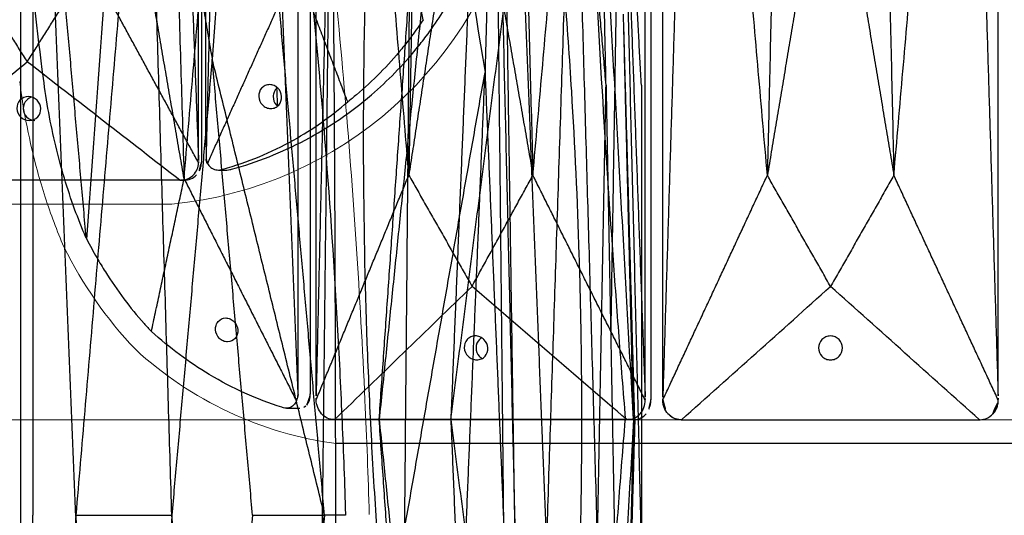
# Model space of a CAD drawing. Units: millimetres. Extents: x -605616008 to 17, y -1703671404 to 113.
# Drawn here: x -605611763 to -605611680, y -1703669508 to -1703669467 of the extents above; entities that cross this region are included whole.
import ezdxf

# ---------------------------------------------------------------- set-up
doc = ezdxf.new("R2010")
doc.units = ezdxf.units.MM
doc.layers.get('0').update_dxf_attribs({"lineweight": 9, "true_color": 0x1c1c1c})
doc.layers.get('Defpoints').update_dxf_attribs({"color": 3, "lineweight": 0})
doc.layers.add('Make2D$可见线$曲线', color=7, linetype='Continuous', true_color=0x000000)
doc.styles.add('2F обычный', font='Montserrat-Light.ttf', dxfattribs={"width": 0.8})
doc.dimstyles.new('stroitelniy3', dxfattribs={"dimtxt": 80, "dimasz": 30, "dimexe": 5, "dimexo": 10, "dimgap": 20, "dimtad": 1, "dimtoh": 1, "dimdec": 0, "dimrnd": 5, "dimtxsty": '2F обычный', "dimblk": 'ARCHTICK', "dimcen": 0.09, "dimdle": 2, "dimadec": 0, "dimazin": 2, "dimtfac": 1, "dimtdec": 0, "dimtmove": 1, "dimatfit": 3, "dimfxl": 10, "dimtfill": 1, "dimtolj": 1, "dimtzin": 0, "dimarcsym": 1})

# ---------------------------------------------------------------- blocks, each defined once
blk = doc.blocks.new('A$C948b7c7c')
at = {"color": 0}
blk.add_line((58.379, 0), (32.463, 0), dxfattribs=at)
blk.add_arc((35.679, 32.484), 32.643, 192.01025, 264.34597, dxfattribs=at)
at = {"layer": 'Make2D$可见线$曲线', "color": 0, "lineweight": -3}
for points, degree in [([(29.984, 160.486), (29.984, 108.157), (29.984, 55.829), (29.984, 3.5)], 3), ([(30.223, 3.662), (30.223, 81.993), (30.223, 160.324)], 2), ([(27.689, 81.993), (28.644, 42.882), (29.599, 3.77)], 2), ([(33.201, 81.993), (31.712, 42.828), (30.223, 3.662)], 2), ([(11.478, 15.398), (13.43, 26.303), (15.381, 37.208), (17.333, 48.113)], 3), ([(17.767, 8.549), (19.923, 14.223), (22.079, 19.896)], 2), ([(22.079, 19.896), (25.783, 11.648), (29.487, 3.4)], 2), ([(30.223, 3.464), (34.77, 11.811), (39.317, 20.159)], 2), ([(44.524, 11.898), (41.921, 16.028), (39.317, 20.159)], 2), ([(49.83, 20.159), (47.177, 16.028), (44.524, 11.898)], 2), ([(31.785, 2), (36.031, 5.299), (40.278, 8.598), (44.524, 11.898)], 3), ([(56.536, 2), (52.532, 5.299), (48.528, 8.598), (44.524, 11.898)], 3), ([(30.223, 3.5), (30.223, 3.554), (30.223, 3.608), (30.223, 3.662)], 3), ([(30.223, 3.464), (30.223, 3.476), (30.223, 3.488), (30.223, 3.5)], 3), ([(28.565, 2.855), (28.214, 2.855), (27.863, 2.855)], 2), ([(31.459, 2), (31.038, 2), (30.661, 2.177), (30.396, 2.443)], 3), ([(31.459, 2), (31.581, 2), (31.703, 2)], 2), ([(31.785, 2), (31.762, 2), (31.739, 2), (31.716, 2)], 3), ([(31.785, 2), (40.035, 2), (48.285, 2), (56.536, 2)], 3)]:
    blk.add_open_spline(points, degree=degree, dxfattribs=at)
for points, knots in [([(29.607, 4.927), (29.607, 17.939), (29.607, 30.951), (29.607, 50.469), (29.607, 56.975), (29.607, 69.987), (29.607, 76.493), (29.607, 82.999)], [0.14244, 0.14244, 0.14244, 0.14244, 36.741808, 36.741808, 55.041492, 55.041492, 73.341176, 73.341176, 73.341176, 73.341176]), ([(27.863, 2.855), (27.775, 2.855), (27.687, 2.866), (27.601, 2.889), (27.555, 2.901), (27.509, 2.913), (27.463, 2.926), (25.342, 3.499), (23.283, 4.313), (21.325, 5.353), (19.351, 6.402), (17.491, 7.674), (15.781, 9.146), (14.431, 10.31), (13.18, 11.593), (12.044, 12.982), (11.761, 13.327), (11.486, 13.679), (11.219, 14.036), (10.363, 15.179), (9.582, 16.389), (8.889, 17.644), (7.516, 20.128), (6.485, 22.792), (5.829, 25.558)], [0.562459, 0.562459, 0.562459, 0.562459, 0.826686, 0.826686, 0.826686, 0.964832, 0.964832, 0.964832, 7.354672, 7.354672, 7.354672, 13.795464, 13.795464, 13.795464, 18.881958, 18.881958, 18.881958, 20.144827, 20.144827, 20.144827, 24.194835, 24.194835, 24.194835, 32.210108, 32.210108, 32.210108, 32.210108]), ([(11.478, 15.398), (11.783, 14.935), (12.102, 14.481), (12.433, 14.036), (12.7, 13.679), (12.974, 13.327), (13.257, 12.982), (13.826, 12.288), (14.427, 11.619), (15.689, 10.339), (16.35, 9.727), (17.037, 9.146), (17.277, 8.944), (17.521, 8.745), (17.767, 8.549)], [0.298362, 0.298362, 0.298362, 0.298362, 1.860977, 1.860977, 1.860977, 3.116105, 3.116105, 3.116105, 5.643625, 5.643625, 8.171176, 8.171176, 8.171176, 9.053522, 9.053522, 9.053522, 9.053522]), ([(24.29, 9.993), (24.417, 9.993), (24.541, 9.966), (24.768, 9.864), (24.869, 9.79), (25.12, 9.509), (25.205, 9.256), (25.192, 8.993), (25.179, 8.731), (25.068, 8.478), (24.788, 8.196), (24.679, 8.121), (24.441, 8.019), (24.315, 7.993), (24.189, 7.993), (24.062, 7.993), (23.938, 8.019), (23.711, 8.122), (23.61, 8.196), (23.359, 8.477), (23.273, 8.73), (23.287, 8.993)], [1.607022, 1.607022, 1.607022, 1.607022, 2.009863, 2.009863, 2.41253, 2.41253, 3.223056, 3.223056, 3.223056, 4.029696, 4.029696, 4.429857, 4.429857, 4.830078, 4.830078, 4.830078, 5.232886, 5.232886, 5.635513, 5.635513, 6.446113, 6.446113, 6.446113, 6.446113]), ([(23.287, 8.993), (23.3, 9.254), (23.41, 9.508), (23.691, 9.79), (23.8, 9.865), (24.038, 9.967), (24.164, 9.993), (24.29, 9.993)], [0, 0, 0, 0, 0.80664, 0.80664, 1.206801, 1.206801, 1.607022, 1.607022, 1.607022, 1.607022]), ([(23.624, 8.196), (23.659, 8.223), (23.692, 8.254), (23.899, 8.474), (23.995, 8.728), (23.988, 8.993), (23.985, 9.124), (23.957, 9.254), (23.855, 9.496), (23.782, 9.606), (23.676, 9.714), (23.661, 9.728), (23.646, 9.742)], [2.266003, 2.266003, 2.266003, 2.266003, 2.407117, 2.407117, 3.214171, 3.214171, 3.214171, 3.612001, 3.612001, 4.009855, 4.009855, 4.072379, 4.072379, 4.072379, 4.072379]), ([(28.565, 2.855), (28.478, 2.855), (28.391, 2.866), (28.308, 2.889), (28.264, 2.901), (28.219, 2.913), (28.175, 2.926), (26.118, 3.501), (24.147, 4.316), (22.297, 5.353), (20.679, 6.26), (19.163, 7.331), (17.767, 8.549)], [1.07197, 1.07197, 1.07197, 1.07197, 1.329687, 1.329687, 1.329687, 1.466648, 1.466648, 1.466648, 7.822098, 7.822098, 7.822098, 13.377536, 13.377536, 13.377536, 13.377536]), ([(44.355, 6.993), (44.079, 6.993), (43.826, 7.108), (43.474, 7.489), (43.386, 7.739), (43.395, 7.993), (43.404, 8.247), (43.51, 8.497), (43.889, 8.878), (44.15, 8.993), (44.426, 8.993)], [1.665546, 1.665546, 1.665546, 1.665546, 2.503013, 2.503013, 3.331115, 3.331115, 3.331115, 4.159203, 4.159203, 4.996661, 4.996661, 4.996661, 4.996661]), ([(44.143, 8.952), (44.303, 8.905), (44.449, 8.819), (44.757, 8.512), (44.864, 8.257), (44.866, 7.993)], [5.136609, 5.136609, 5.136609, 5.136609, 5.651093, 5.651093, 6.458079, 6.458079, 6.458079, 6.458079]), ([(44.426, 8.993), (44.702, 8.993), (44.955, 8.878), (45.307, 8.497), (45.395, 8.247), (45.386, 7.993)], [4.996661, 4.996661, 4.996661, 4.996661, 5.834128, 5.834128, 6.662229, 6.662229, 6.662229, 6.662229]), ([(44.866, 7.993), (44.868, 7.728), (44.766, 7.474), (44.396, 7.099), (44.144, 6.993), (43.879, 6.993)], [0, 0, 0, 0, 0.806989, 0.806989, 1.614522, 1.614522, 1.614522, 1.614522]), ([(45.386, 7.993), (45.377, 7.739), (45.271, 7.489), (44.892, 7.108), (44.631, 6.993), (44.355, 6.993)], [0, 0, 0, 0, 0.828089, 0.828089, 1.665546, 1.665546, 1.665546, 1.665546]), ([(29.599, 4.777), (29.602, 4.801), (29.603, 4.826), (29.606, 4.877), (29.607, 4.902), (29.607, 4.927)], [0, 0, 0, 0, 0.0712183, 0.0712183, 0.1424397, 0.1424397, 0.1424397, 0.1424397]), ([(29.487, 3.4), (29.414, 3.275), (29.317, 3.166), (29.203, 3.077), (29.075, 2.978), (28.927, 2.909), (28.702, 2.862), (28.633, 2.855), (28.565, 2.855)], [0, 0, 0, 0, 0.407342, 0.407342, 0.407342, 0.86855, 0.86855, 1.07197, 1.07197, 1.07197, 1.07197]), ([(29.599, 3.77), (29.582, 3.641), (29.544, 3.516), (29.488, 3.402), (29.488, 3.401), (29.487, 3.4)], [0, 0, 0, 0, 0.3698797, 0.3698797, 0.3736465, 0.3736465, 0.3736465, 0.3736465]), ([(29.984, 3.5), (29.984, 3.4), (29.993, 3.3), (30.031, 3.105), (30.058, 3.01), (30.166, 2.738), (30.27, 2.577), (30.396, 2.443)], [0, 0, 0, 0, 0.281791, 0.281791, 0.563521, 0.563521, 1.127945, 1.127945, 1.127945, 1.127945]), ([(31.716, 2), (31.316, 2), (30.932, 2.157), (30.651, 2.439), (30.377, 2.715), (30.226, 3.083), (30.223, 3.464)], [0, 0, 0, 0, 1.131155, 1.131155, 1.131155, 2.231932, 2.231932, 2.231932, 2.231932])]:
    blk.add_open_spline(points, degree=3, knots=knots, dxfattribs=at)
blk = doc.blocks.new('A$Caa694467')
at = {"color": 0}
for centre, radius, start, end in [((104.979, 32.125), 35.297, 316.6227, 333.63083), ((109.734, 30.562), 30.841, 277.70368, 312.66239)]:
    blk.add_arc(centre, radius, start, end, dxfattribs=at)
for points, knots in [([(4.867, 153.733), (4.317, 149.416), (3.81, 145.092), (2.885, 136.423), (2.465, 132.082), (1.34, 119.041), (0.765, 110.327), (0.221, 98.431), (0.099, 95.246), (0, 92.062)], [12.069004, 12.069004, 12.069004, 12.069004, 22.955284, 22.955284, 33.841565, 33.841565, 55.614126, 55.614126, 63.579902, 63.579902, 63.579902, 63.579902]), ([(136.603, 16.448), (136.888, 17.111), (137.162, 17.791), (137.943, 19.873), (138.409, 21.318), (139.468, 25.202), (139.966, 27.713), (140.292, 30.267)], [0, 0, 0, 0, 1.943154, 1.943154, 5.829463, 5.829463, 12.068981, 12.068981, 12.068981, 12.068981])]:
    blk.add_open_spline(points, degree=3, knots=knots, dxfattribs=at)
at = {"layer": 'Make2D$可见线$曲线', "color": 0, "lineweight": -3}
blk.add_line((55.554, 0), (89.604, 0), dxfattribs=at)
for points, knots in [([(29.124, 180.75), (29.124, 151.47), (29.124, 122.191), (29.124, 92.911), (29.124, 63.632), (29.124, 34.352), (29.124, 5.073)], [1.079592, 1.079592, 1.079592, 1.079592, 74.278328, 74.278328, 74.278328, 147.477064, 147.477064, 147.477064, 147.477064]), ([(28.106, 179.838), (28.106, 165.199), (28.106, 150.559), (28.106, 128.599), (28.106, 121.279), (28.106, 106.64), (28.106, 99.32), (28.106, 92)], [0.14244, 0.14244, 0.14244, 0.14244, 36.741808, 36.741808, 55.041492, 55.041492, 73.341176, 73.341176, 73.341176, 73.341176]), ([(116.023, 179.838), (116.023, 150.559), (116.023, 121.279), (116.023, 92), (116.023, 62.721), (116.023, 33.441), (116.023, 4.162)], [1.079592, 1.079592, 1.079592, 1.079592, 74.278328, 74.278328, 74.278328, 147.477064, 147.477064, 147.477064, 147.477064]), ([(10.381, 166.76), (10.052, 165.996), (9.739, 165.208), (9.445, 164.399), (8.835, 162.722), (8.305, 160.956), (7.648, 158.208), (7.452, 157.278), (7.109, 155.393), (6.962, 154.44), (6.839, 153.48), (6.333, 149.512), (5.865, 145.539), (5.433, 141.554), (4.76, 135.342), (4.177, 129.116), (3.684, 122.879), (3.279, 117.752), (2.935, 112.62), (2.653, 107.487), (2.512, 104.92), (2.386, 102.352), (2.275, 99.785), (2.165, 97.218), (2.07, 94.651), (1.99, 92.085), (1.989, 92.057), (1.988, 92.028), (1.987, 92)], [0, 0, 0, 0, 2.344793, 2.344793, 2.344793, 7.207205, 7.207205, 9.63798, 9.63798, 12.068992, 12.068992, 12.068992, 22.108114, 22.108114, 22.108114, 37.762372, 37.762372, 37.762372, 50.63214, 50.63214, 50.63214, 57.06983, 57.06983, 57.06983, 63.50866, 63.50866, 63.50866, 63.579902, 63.579902, 63.579902, 63.579902]), ([(28.106, 4.162), (28.106, 18.801), (28.106, 33.441), (28.106, 55.401), (28.106, 62.721), (28.106, 77.36), (28.106, 84.68), (28.106, 92)], [0.14244, 0.14244, 0.14244, 0.14244, 36.741808, 36.741808, 55.041492, 55.041492, 73.341176, 73.341176, 73.341176, 73.341176]), ([(117.041, 4.162), (117.041, 18.801), (117.041, 33.441), (117.041, 55.401), (117.041, 62.721), (117.041, 77.36), (117.041, 84.68), (117.041, 92)], [0.14244, 0.14244, 0.14244, 0.14244, 36.741808, 36.741808, 55.041492, 55.041492, 73.341176, 73.341176, 73.341176, 73.341176]), ([(134.766, 17.24), (135.095, 18.004), (135.408, 18.792), (135.702, 19.601), (136.312, 21.278), (136.842, 23.044), (137.499, 25.792), (137.695, 26.722), (138.038, 28.607), (138.185, 29.56), (138.308, 30.52), (138.813, 34.488), (139.282, 38.461), (139.714, 42.446), (140.387, 48.658), (140.97, 54.884), (141.463, 61.121), (141.868, 66.248), (142.211, 71.38), (142.494, 76.513), (142.635, 79.08), (142.761, 81.648), (142.871, 84.215), (142.982, 86.782), (143.077, 89.349), (143.157, 91.915)], [0, 0, 0, 0, 2.344793, 2.344793, 2.344793, 7.207205, 7.207205, 9.63798, 9.63798, 12.068992, 12.068992, 12.068992, 22.108114, 22.108114, 22.108114, 37.762372, 37.762372, 37.762372, 50.63214, 50.63214, 50.63214, 57.06983, 57.06983, 57.06983, 63.50866, 63.50866, 63.50866, 63.50866]), ([(134.689, 17.074), (134.42, 16.553), (134.14, 16.042), (133.85, 15.542), (133.618, 15.14), (133.379, 14.744), (133.134, 14.356), (132.642, 13.575), (132.125, 12.823), (131.048, 11.382), (130.488, 10.694), (129.909, 10.04), (129.706, 9.812), (129.502, 9.588), (129.295, 9.369)], [0.298362, 0.298362, 0.298362, 0.298362, 1.860977, 1.860977, 1.860977, 3.116105, 3.116105, 3.116105, 5.643625, 5.643625, 8.171176, 8.171176, 8.171176, 9.053522, 9.053522, 9.053522, 9.053522]), ([(123.082, 10.5), (122.958, 10.5), (122.835, 10.474), (122.601, 10.372), (122.493, 10.297), (122.214, 10.017), (122.099, 9.763), (122.08, 9.5), (122.061, 9.238), (122.139, 8.984), (122.46, 8.607), (122.69, 8.5), (122.938, 8.5)], [1.605412, 1.605412, 1.605412, 1.605412, 2.007235, 2.007235, 2.40892, 2.40892, 3.217958, 3.217958, 3.217958, 4.027186, 4.027186, 4.83847, 4.83847, 4.83847, 4.83847]), ([(123.94, 9.5), (123.949, 9.63), (123.935, 9.759), (123.86, 10.001), (123.8, 10.111), (123.56, 10.393), (123.33, 10.5), (123.082, 10.5)], [0, 0, 0, 0, 0.398765, 0.398765, 0.797663, 0.797663, 1.605412, 1.605412, 1.605412, 1.605412]), ([(118.017, 2.962), (118.102, 2.962), (118.187, 2.974), (118.271, 3), (118.316, 3.014), (118.361, 3.028), (118.406, 3.042), (120.488, 3.689), (122.518, 4.606), (124.458, 5.773), (126.155, 6.793), (127.774, 7.998), (129.295, 9.369)], [149.065121, 149.065121, 149.065121, 149.065121, 149.322837, 149.322837, 149.322837, 149.459799, 149.459799, 149.459799, 155.815248, 155.815248, 155.815248, 161.370686, 161.370686, 161.370686, 161.370686]), ([(122.938, 8.5), (123.061, 8.5), (123.185, 8.526), (123.419, 8.628), (123.527, 8.703), (123.806, 8.983), (123.921, 9.237), (123.94, 9.5)], [4.83847, 4.83847, 4.83847, 4.83847, 5.24026, 5.24026, 5.641904, 5.641904, 6.451016, 6.451016, 6.451016, 6.451016]), ([(73.589, 7.996), (73.589, 8.252), (73.49, 8.503), (73.215, 8.787), (73.105, 8.863), (72.858, 8.968), (72.724, 8.996), (72.589, 8.996), (72.453, 8.996), (72.32, 8.968), (72.073, 8.863), (71.963, 8.787), (71.688, 8.503), (71.589, 8.252), (71.589, 7.996), (71.589, 7.739), (71.688, 7.489), (71.963, 7.205), (72.073, 7.129), (72.32, 7.023), (72.453, 6.996), (72.589, 6.996), (72.724, 6.996), (72.858, 7.023), (73.105, 7.129), (73.215, 7.205), (73.49, 7.489), (73.589, 7.739), (73.589, 7.996)], [0, 0, 0, 0, 0.819129, 0.819129, 1.227788, 1.227788, 1.636897, 1.636897, 1.636897, 2.046005, 2.046005, 2.454664, 2.454664, 3.273792, 3.273792, 3.273792, 4.092922, 4.092922, 4.50158, 4.50158, 4.910689, 4.910689, 4.910689, 5.319797, 5.319797, 5.728456, 5.728456, 6.547585, 6.547585, 6.547585, 6.547585]), ([(101.203, 8), (101.22, 8.256), (101.332, 8.507), (101.62, 8.791), (101.733, 8.867), (101.982, 8.973), (102.115, 9), (102.248, 9)], [0, 0, 0, 0, 0.819129, 0.819129, 1.227788, 1.227788, 1.636897, 1.636897, 1.636897, 1.636897]), ([(101.716, 8.847), (101.778, 8.807), (101.837, 8.76), (102.077, 8.519), (102.183, 8.265), (102.187, 8), (102.191, 7.735), (102.092, 7.481), (101.841, 7.221), (101.761, 7.161), (101.674, 7.114)], [2.190902, 2.190902, 2.190902, 2.190902, 2.42104, 2.42104, 3.227767, 3.227767, 3.227767, 4.034494, 4.034494, 4.346386, 4.346386, 4.346386, 4.346386]), ([(102.248, 9), (102.381, 9), (102.51, 8.973), (102.746, 8.867), (102.849, 8.791), (103.101, 8.507), (103.182, 8.256), (103.166, 8), (103.15, 7.744), (103.037, 7.493), (102.749, 7.209), (102.636, 7.133), (102.387, 7.028), (102.254, 7), (102.121, 7)], [1.636897, 1.636897, 1.636897, 1.636897, 2.046005, 2.046005, 2.454664, 2.454664, 3.273792, 3.273792, 3.273792, 4.092922, 4.092922, 4.50158, 4.50158, 4.910689, 4.910689, 4.910689, 4.910689]), ([(102.121, 7), (101.988, 7), (101.859, 7.028), (101.624, 7.133), (101.52, 7.209), (101.268, 7.493), (101.187, 7.744), (101.203, 8)], [4.910689, 4.910689, 4.910689, 4.910689, 5.319797, 5.319797, 5.728456, 5.728456, 6.547585, 6.547585, 6.547585, 6.547585]), ([(116.023, 4.162), (116.023, 4.114), (116.024, 4.067), (116.031, 3.973), (116.037, 3.927), (116.057, 3.79), (116.077, 3.702), (116.155, 3.456), (116.227, 3.318), (116.313, 3.212), (116.336, 3.183), (116.361, 3.156), (116.386, 3.132)], [147.477064, 147.477064, 147.477064, 147.477064, 147.595574, 147.595574, 147.714079, 147.714079, 147.951389, 147.951389, 148.426261, 148.426261, 148.426261, 148.556535, 148.556535, 148.556535, 148.556535]), ([(117.056, 3.992), (117.051, 4.02), (117.047, 4.048), (117.042, 4.105), (117.041, 4.133), (117.041, 4.162)], [0, 0, 0, 0, 0.0712183, 0.0712183, 0.1424397, 0.1424397, 0.1424397, 0.1424397]), ([(60.091, 1.996), (59.695, 1.996), (59.313, 2.172), (59.03, 2.49), (58.753, 2.801), (58.599, 3.219), (58.591, 3.65)], [0, 0, 0, 0, 1.130984, 1.130984, 1.130984, 2.238191, 2.238191, 2.238191, 2.238191]), ([(59.031, 2.492), (58.897, 2.643), (58.787, 2.824), (58.672, 3.131), (58.643, 3.238), (58.603, 3.458), (58.593, 3.57), (58.593, 3.683)], [0, 0, 0, 0, 0.565828, 0.565828, 0.848266, 0.848266, 1.130767, 1.130767, 1.130767, 1.130767]), ([(85.091, 1.996), (85.487, 1.996), (85.869, 2.172), (86.151, 2.49), (86.427, 2.8), (86.581, 3.214), (86.59, 3.643)], [0, 0, 0, 0, 1.131155, 1.131155, 1.131155, 2.231932, 2.231932, 2.231932, 2.231932]), ([(86.593, 3.683), (86.593, 3.571), (86.583, 3.459), (86.544, 3.239), (86.514, 3.132), (86.4, 2.826), (86.291, 2.645), (86.157, 2.494)], [0, 0, 0, 0, 0.281791, 0.281791, 0.563521, 0.563521, 1.127945, 1.127945, 1.127945, 1.127945]), ([(87.588, 3.688), (87.588, 3.575), (87.597, 3.463), (87.632, 3.243), (87.658, 3.137), (87.759, 2.83), (87.856, 2.649), (87.973, 2.498)], [0, 0, 0, 0, 0.281791, 0.281791, 0.563521, 0.563521, 1.127945, 1.127945, 1.127945, 1.127945]), ([(89.535, 2), (89.134, 2), (88.752, 2.176), (88.475, 2.494), (88.205, 2.804), (88.06, 3.218), (88.063, 3.647)], [0, 0, 0, 0, 1.131155, 1.131155, 1.131155, 2.231932, 2.231932, 2.231932, 2.231932]), ([(114.067, 2), (114.443, 2), (114.811, 2.176), (115.088, 2.494), (115.36, 2.806), (115.519, 3.223), (115.538, 3.654)], [0, 0, 0, 0, 1.130984, 1.130984, 1.130984, 2.238191, 2.238191, 2.238191, 2.238191]), ([(117.056, 3.992), (117.074, 3.846), (117.119, 3.706), (117.186, 3.578), (117.187, 3.576), (117.187, 3.575)], [0, 0, 0, 0, 0.3698797, 0.3698797, 0.3736465, 0.3736465, 0.3736465, 0.3736465]), ([(117.187, 3.575), (117.243, 3.435), (117.323, 3.311), (117.422, 3.212), (117.535, 3.1), (117.67, 3.023), (117.883, 2.97), (117.95, 2.962), (118.017, 2.962)], [147.99315, 147.99315, 147.99315, 147.99315, 148.400493, 148.400493, 148.400493, 148.861701, 148.861701, 149.065121, 149.065121, 149.065121, 149.065121]), ([(89.604, 0), (97.656, 0), (105.709, 0), (113.797, 0), (113.832, 0), (113.868, 0)], [-24.866844, -24.866844, -24.866844, -24.866844, -0.248668, -0.248668, -0.140013, -0.140013, -0.140013, -0.140013])]:
    blk.add_open_spline(points, degree=3, knots=knots, dxfattribs=at)
for points, degree in [([(86.591, 3.866), (86.591, 91.996), (86.591, 180.126)], 2), ([(87.588, 180.313), (87.588, 121.438), (87.588, 62.563), (87.588, 3.688)], 3), ([(88.063, 3.87), (88.063, 92), (88.063, 180.13)], 2), ([(24.509, 92), (26.3, 136.004), (28.091, 180.008)], 2), ([(58.591, 3.978), (58.591, 91.996), (58.591, 180.013)], 2), ([(115.54, 3.982), (115.54, 92), (115.54, 180.018)], 2), ([(10.458, 166.926), (11.346, 154.657), (12.234, 142.388), (13.122, 130.119)], 3), ([(3.743, 92), (7.062, 129.38), (10.381, 166.76)], 2), ([(18.584, 161.865), (15.853, 145.992), (13.122, 130.119)], 2), ([(16.495, 92), (17.539, 126.933), (18.584, 161.865)], 2), ([(18.584, 161.865), (21.546, 126.933), (24.509, 92)], 2), ([(3.743, 92), (8.432, 111.059), (13.122, 130.119)], 2), ([(9.75, 92), (11.436, 111.059), (13.122, 130.119)], 2), ([(13.122, 130.119), (14.808, 111.059), (16.495, 92)], 2), ([(1.987, 92), (2.865, 92), (3.743, 92)], 2), ([(9.75, 92), (7.747, 92), (5.745, 92), (3.743, 92)], 3), ([(3.743, 92), (8.432, 72.941), (13.122, 53.881)], 2), ([(3.743, 92), (7.062, 54.62), (10.381, 17.24)], 2), ([(9.75, 92), (11.436, 72.941), (13.122, 53.881)], 2), ([(13.122, 53.881), (14.808, 72.941), (16.495, 92)], 2), ([(16.495, 92), (17.539, 57.067), (18.584, 22.135)], 2), ([(24.509, 92), (21.838, 92), (19.166, 92), (16.495, 92)], 3), ([(18.584, 22.135), (21.546, 57.067), (24.509, 92)], 2), ([(24.509, 92), (26.3, 47.996), (28.091, 3.992)], 2), ([(61.267, 91.996), (59.929, 47.987), (58.591, 3.978)], 2), ([(67.297, 22.426), (64.282, 57.211), (61.267, 91.996)], 2), ([(68.872, 91.996), (68.085, 57.211), (67.297, 22.426)], 2), ([(76.275, 91.996), (77.067, 57.211), (77.859, 22.426)], 2), ([(77.859, 22.426), (80.877, 57.211), (83.895, 91.996)], 2), ([(83.895, 91.996), (85.243, 47.931), (86.591, 3.866)], 2), ([(91.295, 92), (89.679, 47.935), (88.063, 3.87)], 2), ([(97.435, 22.431), (94.365, 57.215), (91.295, 92)], 2), ([(99.32, 92), (98.378, 57.215), (97.435, 22.431)], 2), ([(106.584, 92), (107.192, 57.215), (107.8, 22.431)], 2), ([(107.8, 22.431), (110.649, 57.215), (113.499, 92)], 2), ([(113.499, 92), (114.519, 47.991), (115.54, 3.982)], 2), ([(120.638, 92), (118.847, 47.996), (117.056, 3.992)], 2), ([(126.563, 22.135), (123.601, 57.067), (120.638, 92)], 2), ([(128.652, 92), (127.608, 57.067), (126.563, 22.135)], 2), ([(141.404, 92), (138.085, 54.62), (134.766, 17.24)], 2), ([(72.573, 54.038), (69.935, 38.232), (67.297, 22.426)], 2), ([(72.573, 54.038), (75.216, 38.232), (77.859, 22.426)], 2), ([(102.952, 54.043), (100.194, 38.237), (97.435, 22.431)], 2), ([(102.952, 54.043), (105.376, 38.237), (107.8, 22.431)], 2), ([(126.563, 22.135), (129.294, 38.008), (132.025, 53.881)], 2), ([(134.689, 17.074), (133.801, 29.343), (132.913, 41.612), (132.025, 53.881)], 3), ([(58.591, 3.65), (62.944, 13.038), (67.297, 22.426)], 2), ([(67.297, 22.426), (69.938, 17.779), (72.579, 13.131)], 2), ([(72.579, 13.131), (75.219, 17.779), (77.859, 22.426)], 2), ([(86.59, 3.643), (82.225, 13.035), (77.859, 22.426)], 2), ([(88.063, 3.647), (92.749, 13.039), (97.435, 22.431)], 2), ([(102.519, 13.136), (99.977, 17.783), (97.435, 22.431)], 2), ([(107.8, 22.431), (105.16, 17.783), (102.519, 13.136)], 2), ([(115.538, 3.654), (111.669, 13.042), (107.8, 22.431)], 2), ([(126.563, 22.135), (121.875, 12.855), (117.187, 3.575)], 2), ([(129.295, 9.369), (127.929, 15.752), (126.563, 22.135)], 2), ([(134.766, 17.24), (134.74, 17.184), (134.715, 17.129), (134.689, 17.074)], 3), ([(60.155, 1.996), (64.297, 5.708), (68.438, 9.42), (72.579, 13.131)], 3), ([(85.022, 1.996), (80.875, 5.708), (76.727, 9.42), (72.579, 13.131)], 3), ([(89.604, 2), (93.909, 5.712), (98.214, 9.424), (102.519, 13.136)], 3), ([(114.005, 2), (110.177, 5.712), (106.348, 9.424), (102.519, 13.136)], 3), ([(58.591, 3.683), (58.591, 3.782), (58.591, 3.88), (58.591, 3.978)], 3), ([(58.591, 3.65), (58.591, 3.661), (58.591, 3.672), (58.591, 3.683)], 3), ([(58.593, 3.683), (58.592, 3.683), (58.591, 3.683)], 2), ([(86.59, 3.643), (86.591, 3.656), (86.591, 3.67), (86.591, 3.683)], 3), ([(86.591, 3.683), (86.591, 3.744), (86.591, 3.805), (86.591, 3.866)], 3), ([(86.593, 3.683), (86.592, 3.683), (86.591, 3.683)], 2), ([(88.063, 3.647), (88.063, 3.661), (88.062, 3.674), (88.063, 3.688)], 3), ([(88.063, 3.688), (88.063, 3.748), (88.063, 3.809), (88.063, 3.87)], 3), ([(115.525, 3.688), (115.532, 3.688), (115.539, 3.688)], 2), ([(115.538, 3.654), (115.538, 3.665), (115.539, 3.676), (115.539, 3.688)], 3), ([(115.539, 3.688), (115.539, 3.786), (115.539, 3.884), (115.54, 3.982)], 3), ([(85.093, 1.996), (85.53, 1.996), (85.903, 2.206), (86.157, 2.494)], 3), ([(86.157, 2.496), (86.157, 2.495), (86.157, 2.494)], 2), ([(89.025, 2), (88.597, 2), (88.227, 2.21), (87.973, 2.498)], 3), ([(116.386, 3.132), (116.543, 3.019), (116.719, 2.962), (116.894, 2.962)], 3), ([(118.017, 2.962), (117.456, 2.962), (116.894, 2.962)], 2), ([(60.155, 1.996), (60.134, 1.996), (60.112, 1.996), (60.091, 1.996)], 3), ([(85.022, 1.996), (76.733, 1.996), (68.444, 1.996), (60.155, 1.996)], 3), ([(85.022, 1.996), (85.045, 1.996), (85.068, 1.996), (85.091, 1.996)], 3), ([(89.521, 2), (89.273, 2), (89.025, 2)], 2), ([(89.604, 2), (89.581, 2), (89.558, 2), (89.535, 2)], 3), ([(89.604, 2), (97.738, 2), (105.872, 2), (114.005, 2)], 3), ([(114.005, 2), (114.026, 2), (114.046, 2), (114.067, 2)], 3)]:
    blk.add_open_spline(points, degree=degree, dxfattribs=at)
blk = doc.blocks.new('A$Cf6c9e48d')
at = {"layer": 'Make2D$可见线$曲线', "color": 0, "lineweight": -3}
for points, degree in [([(28.122, 90.915), (27.46, 134.92), (26.798, 178.924)], 2), ([(30.762, 90.004), (29.013, 134.013), (27.264, 178.022)], 2), ([(18.919, 90.915), (19.26, 128.296), (19.6, 165.676)], 2), ([(19.667, 165.842), (21.653, 153.572), (23.638, 141.303), (25.624, 129.034)], 3), ([(26.476, 160.781), (26.05, 144.907), (25.624, 129.034)], 2), ([(27.198, 90.915), (26.837, 125.848), (26.476, 160.781)], 2), ([(26.476, 160.781), (27.299, 125.848), (28.122, 90.915)], 2), ([(33.033, 159.574), (31.898, 124.789), (30.762, 90.004)], 2), ([(35.018, 90.004), (34.026, 124.789), (33.033, 159.574)], 2), ([(35.731, 127.962), (34.382, 143.768), (33.033, 159.574)], 2), ([(35.731, 127.962), (35.399, 143.768), (35.068, 159.574)], 2), ([(36.971, 159.57), (36.545, 133.406), (36.12, 107.242)], 2), ([(38.684, 90), (37.827, 124.785), (36.971, 159.57)], 2), ([(38.684, 127.957), (37.827, 143.763), (36.971, 159.57)], 2), ([(12.049, 90.915), (12.409, 122.663), (12.769, 154.411)], 2), ([(18.919, 90.915), (22.272, 109.975), (25.624, 129.034)], 2), ([(24.05, 90.915), (24.837, 109.975), (25.624, 129.034)], 2), ([(25.624, 129.034), (26.411, 109.975), (27.198, 90.915)], 2), ([(35.018, 90.004), (35.374, 108.983), (35.731, 127.962)], 2), ([(35.731, 127.962), (36.087, 108.983), (36.444, 90.004)], 2), ([(38.684, 127.957), (38.684, 108.979), (38.684, 90)], 2)]:
    blk.add_open_spline(points, degree=degree, dxfattribs=at)
for points, knots in [([(19.6, 165.676), (19.244, 164.912), (18.913, 164.124), (18.609, 163.315), (17.978, 161.637), (17.464, 159.871), (16.887, 157.123), (16.728, 156.193), (16.476, 154.308), (16.384, 153.356), (16.326, 152.396), (16.085, 148.427), (15.894, 144.454), (15.754, 140.469), (15.535, 134.258), (15.438, 128.031), (15.462, 121.794), (15.483, 116.667), (15.586, 111.535), (15.77, 106.403), (15.863, 103.835), (15.976, 101.268), (16.109, 98.701), (16.243, 96.133), (16.397, 93.566), (16.571, 91.001), (16.573, 90.972), (16.575, 90.944), (16.576, 90.915)], [0, 0, 0, 0, 2.344793, 2.344793, 2.344793, 7.207205, 7.207205, 9.63798, 9.63798, 12.068992, 12.068992, 12.068992, 22.108114, 22.108114, 22.108114, 37.762372, 37.762372, 37.762372, 50.63214, 50.63214, 50.63214, 57.06983, 57.06983, 57.06983, 63.50866, 63.50866, 63.50866, 63.579902, 63.579902, 63.579902, 63.579902]), ([(12.769, 154.411), (12.78, 153.744), (12.788, 153.072), (12.796, 152.396), (12.839, 148.43), (12.879, 144.457), (12.914, 140.469), (12.928, 138.919), (12.941, 137.366), (12.966, 134.259), (12.977, 132.703), (13.011, 128.034), (13.03, 124.916), (13.047, 121.794), (13.075, 116.672), (13.096, 111.541), (13.11, 106.403), (13.117, 103.836), (13.123, 101.269), (13.126, 98.701), (13.13, 96.134), (13.131, 93.568), (13.131, 91.001), (13.131, 90.972), (13.131, 90.944), (13.131, 90.915), (13.131, 90.887), (13.131, 90.859), (13.131, 90.83)], [0, 0, 0, 0, 1.719089, 1.719089, 1.719089, 11.790734, 11.790734, 11.790734, 15.708599, 15.708599, 19.626601, 19.626601, 27.463196, 27.463196, 27.463196, 40.321158, 40.321158, 40.321158, 46.743498, 46.743498, 46.743498, 53.160749, 53.160749, 53.160749, 53.231717, 53.231717, 53.231717, 53.302686, 53.302686, 53.302686, 53.302686])]:
    blk.add_open_spline(points, degree=3, knots=knots, dxfattribs=at)
blk = doc.blocks.new('A$C50cc83d5')
at = {"layer": 'Make2D$可见线$曲线', "color": 0, "lineweight": -3}
for points, degree in [([(13.158, 159.543), (17.251, 119.768), (21.344, 79.993)], 2), ([(21.344, 79.993), (18.562, 119.769), (15.78, 159.545)], 2), ([(12.104, 158.98), (13.732, 119.486), (15.361, 79.993)], 2), ([(0.109, 79.993), (1.968, 113.217), (3.827, 146.441)], 2), ([(15.361, 79.993), (11.73, 108.211), (8.099, 136.428)], 2), ([(0, 79.993), (0.472, 96.933), (0.944, 113.873)], 2), ([(0.109, 79.993), (0.527, 96.933), (0.944, 113.873)], 2), ([(0, 79.993), (0.036, 79.993), (0.073, 79.993), (0.109, 79.993)], 3), ([(0, 79.993), (0.472, 63.053), (0.944, 46.113)], 2), ([(0.109, 79.993), (0.527, 63.053), (0.944, 46.113)], 2), ([(0.79, 79.993), (0.45, 79.993), (0.109, 79.993)], 2), ([(0.109, 79.993), (1.968, 46.769), (3.827, 13.545)], 2), ([(0.797, 79.917), (0.795, 79.943), (0.793, 79.968), (0.79, 79.993)], 3), ([(15.361, 79.993), (11.73, 51.776), (8.099, 23.558)], 2), ([(15.361, 79.993), (13.732, 40.5), (12.104, 1.006)], 2), ([(21.344, 79.993), (17.251, 40.218), (13.158, 0.443)], 2), ([(15.78, 0.441), (18.562, 40.217), (21.344, 79.993)], 2)]:
    blk.add_open_spline(points, degree=degree, dxfattribs=at)
for points, knots in [([(3.827, 146.441), (3.89, 145.762), (3.945, 145.061), (3.991, 144.342), (4.087, 142.851), (4.144, 141.282), (4.167, 138.839), (4.165, 138.012), (4.139, 136.337), (4.116, 135.491), (4.083, 134.637), (3.945, 131.11), (3.793, 127.579), (3.625, 124.037), (3.363, 118.516), (3.065, 112.982), (2.731, 107.438), (2.457, 102.881), (2.158, 98.32), (1.836, 93.758), (1.675, 91.476), (1.507, 89.194), (1.334, 86.912), (1.161, 84.63), (0.982, 82.349), (0.797, 80.069), (0.795, 80.043), (0.793, 80.018), (0.79, 79.993)], [0, 0, 0, 0, 2.344793, 2.344793, 2.344793, 7.207205, 7.207205, 9.63798, 9.63798, 12.068992, 12.068992, 12.068992, 22.108114, 22.108114, 22.108114, 37.762372, 37.762372, 37.762372, 50.63214, 50.63214, 50.63214, 57.06983, 57.06983, 57.06983, 63.50866, 63.50866, 63.50866, 63.579902, 63.579902, 63.579902, 63.579902]), ([(8.099, 136.428), (7.996, 135.836), (7.907, 135.238), (7.832, 134.637), (7.392, 131.113), (6.995, 127.582), (6.641, 124.037), (6.503, 122.659), (6.371, 121.279), (6.121, 118.517), (6.003, 117.134), (5.666, 112.984), (5.468, 110.213), (5.296, 107.438), (5.014, 102.886), (4.802, 98.325), (4.661, 93.758), (4.59, 91.477), (4.537, 89.195), (4.502, 86.912), (4.467, 84.631), (4.449, 82.35), (4.449, 80.069), (4.449, 80.043), (4.449, 80.018), (4.449, 79.993), (4.449, 79.968), (4.449, 79.943), (4.449, 79.917)], [0, 0, 0, 0, 1.719089, 1.719089, 1.719089, 11.790734, 11.790734, 11.790734, 15.708599, 15.708599, 19.626601, 19.626601, 27.463196, 27.463196, 27.463196, 40.321158, 40.321158, 40.321158, 46.743498, 46.743498, 46.743498, 53.160749, 53.160749, 53.160749, 53.231717, 53.231717, 53.231717, 53.302686, 53.302686, 53.302686, 53.302686]), ([(3.827, 13.545), (3.89, 14.224), (3.945, 14.925), (3.991, 15.644), (4.087, 17.135), (4.144, 18.704), (4.167, 21.147), (4.165, 21.973), (4.139, 23.649), (4.116, 24.495), (4.083, 25.349), (3.945, 28.876), (3.793, 32.407), (3.625, 35.949), (3.363, 41.47), (3.065, 47.004), (2.731, 52.547), (2.457, 57.105), (2.158, 61.666), (1.836, 66.228), (1.675, 68.51), (1.507, 70.792), (1.334, 73.074), (1.161, 75.356), (0.982, 77.637), (0.797, 79.917)], [0, 0, 0, 0, 2.344793, 2.344793, 2.344793, 7.207205, 7.207205, 9.63798, 9.63798, 12.068992, 12.068992, 12.068992, 22.108114, 22.108114, 22.108114, 37.762372, 37.762372, 37.762372, 50.63214, 50.63214, 50.63214, 57.06983, 57.06983, 57.06983, 63.50866, 63.50866, 63.50866, 63.50866]), ([(4.449, 79.917), (4.449, 77.636), (4.467, 75.354), (4.502, 73.074), (4.537, 70.791), (4.59, 68.509), (4.661, 66.228), (4.802, 61.661), (5.014, 57.1), (5.296, 52.547), (5.468, 49.773), (5.666, 47.002), (6.003, 42.851), (6.121, 41.469), (6.371, 38.707), (6.503, 37.327), (6.641, 35.949), (6.995, 32.404), (7.392, 28.873), (7.832, 25.349), (7.907, 24.748), (7.996, 24.15), (8.099, 23.558)], [53.302686, 53.302686, 53.302686, 53.302686, 59.719936, 59.719936, 59.719936, 66.142277, 66.142277, 66.142277, 79.000239, 79.000239, 79.000239, 86.836561, 86.836561, 90.754563, 90.754563, 94.672702, 94.672702, 94.672702, 104.744347, 104.744347, 104.744347, 106.463237, 106.463237, 106.463237, 106.463237])]:
    blk.add_open_spline(points, degree=3, knots=knots, dxfattribs=at)
blk = doc.blocks.new('_ArchTick')
at = {"color": 0, "linetype": 'ByBlock', "const_width": 0.15}
blk.add_lwpolyline([(-0.5, -0.5), (0.5, 0.5)], dxfattribs=at)
blk = doc.blocks.new('*D345')
at = {"color": 0, "lineweight": -2, "transparency": 16777216}
for p, q in [((-605612413.13, -1703669219.194), (-605612413.13, -1703669826.749)), ((-605611411.037, -1703669219.194), (-605611411.037, -1703669826.749)), ((-605612415.13, -1703669821.749), (-605611409.037, -1703669821.749))]:
    blk.add_line(p, q, dxfattribs=at)
at = {"layer": 'Defpoints', "color": 0, "lineweight": 30, "transparency": 16777216}
for p in [(-605612413.13, -1703669209.194), (-605611411.037, -1703669209.194), (-605611411.037, -1703669821.749)]:
    blk.add_point(p, dxfattribs=at)
at = {"color": 0, "lineweight": -2, "transparency": 16777216, "xscale": 25, "yscale": 25, "zscale": 25, "rotation": 180}
blk.add_blockref('_ArchTick', (-605612413.13, -1703669821.749), dxfattribs=at)
at = {"color": 0, "lineweight": -2, "transparency": 16777216, "xscale": 25, "yscale": 25, "zscale": 25}
blk.add_blockref('_ArchTick', (-605611411.037, -1703669821.749), dxfattribs=at)
at = {"color": 0, "transparency": 16777216, "insert": (-605611912.083, -1703669776.392), "char_height": 50, "attachment_point": 5, "style": '2F обычный', "bg_fill": 3, "box_fill_scale": 1.1, "bg_fill_color": 256, "bg_fill_true_color": 13158600, "bg_fill_transparency": 0}
blk.add_mtext('\\A1;1000', dxfattribs=at)
blk = doc.blocks.new('*D346')
at = {"color": 0, "lineweight": -2, "transparency": 16777216}
for p, q in [((-605611306.05, -1703669707.19), (-605611306.05, -1703669115.198)), ((-605611718.768, -1703669117.198), (-605611301.05, -1703669117.198)), ((-605611811.677, -1703669705.19), (-605611301.05, -1703669705.19))]:
    blk.add_line(p, q, dxfattribs=at)
at = {"layer": 'Defpoints', "color": 0, "lineweight": 30, "transparency": 16777216}
for p in [(-605611728.768, -1703669117.198), (-605611306.05, -1703669117.198), (-605611821.677, -1703669705.19)]:
    blk.add_point(p, dxfattribs=at)
at = {"color": 0, "lineweight": -2, "transparency": 16777216, "xscale": 25, "yscale": 25, "zscale": 25}
for p, rotation in [((-605611306.05, -1703669117.198), 90), ((-605611306.05, -1703669705.19), 270)]:
    blk.add_blockref('_ArchTick', p, dxfattribs=dict(at, rotation=rotation))
at = {"color": 0, "transparency": 16777216, "insert": (-605611351.408, -1703669411.194), "char_height": 50, "attachment_point": 5, "rotation": 90, "style": '2F обычный', "bg_fill": 3, "box_fill_scale": 1.1, "bg_fill_color": 256, "bg_fill_true_color": 13158600, "bg_fill_transparency": 0}
blk.add_mtext('\\A1;590', dxfattribs=at)
blk = doc.blocks.new('*D347')
at = {"color": 0, "lineweight": -2, "transparency": 16777216}
for p, q in [((-605611208.983, -1703669707.19), (-605611208.983, -1703668748.479)), ((-605611902.083, -1703668750.479), (-605611203.983, -1703668750.479)), ((-605611811.677, -1703669705.19), (-605611203.983, -1703669705.19))]:
    blk.add_line(p, q, dxfattribs=at)
at = {"layer": 'Defpoints', "color": 0, "lineweight": 30, "transparency": 16777216}
for p in [(-605611912.083, -1703668750.479, -30.627), (-605611208.983, -1703668750.479), (-605611821.677, -1703669705.19)]:
    blk.add_point(p, dxfattribs=at)
at = {"color": 0, "lineweight": -2, "transparency": 16777216, "xscale": 25, "yscale": 25, "zscale": 25}
for p, rotation in [((-605611208.983, -1703668750.479), 90), ((-605611208.983, -1703669705.19), 270)]:
    blk.add_blockref('_ArchTick', p, dxfattribs=dict(at, rotation=rotation))
at = {"color": 0, "transparency": 16777216, "insert": (-605611254.34, -1703669227.834), "char_height": 50, "attachment_point": 5, "rotation": 90, "style": '2F обычный', "bg_fill": 3, "box_fill_scale": 1.1, "bg_fill_color": 256, "bg_fill_true_color": 13158600, "bg_fill_transparency": 0}
blk.add_mtext('\\A1;955', dxfattribs=at)

msp = doc.modelspace()

# ---------------------------------------------------------------- linework, layer by layer
msp.add_line((-605612209.824, -1703669500.194, 30.627), (-605611614.148, -1703669500.198, 30.627))

# ---------------------------------------------------------------- block references
at = {"xscale": -1}
for name, p in [('A$C948b7c7c', (-605611717.416, -1703669482.18, 30.627)), ('A$Caa694467', (-605611622.281, -1703669502.194, 30.627)), ('A$Caa694467', (-605611733.377, -1703669600.19, 30.627)), ('A$C50cc83d5', (-605611711.211, -1703669580.18, 30.627))]:
    msp.add_blockref(name, p, dxfattribs=at)
msp.add_blockref('A$Cf6c9e48d', (-605611749.342, -1703669600.194, 30.627))

# ---------------------------------------------------------------- next in the draw order: dimensions: what is measured, and where the dimension line sits
at = {"color": 252}
dim = msp.add_linear_dim(base=(-605611411.037, -1703669821.749, 30.627), p1=(-605612413.13, -1703669209.194, 30.627), p2=(-605611411.037, -1703669209.194, 30.627), dimstyle='stroitelniy3', override={"dimtxt": 50, "dimasz": 25}, dxfattribs=at)
dim.commit()
dim.dimension.update_dxf_attribs({"geometry": '*D345', "text_midpoint": (-605611912.083, -1703669776.392, 30.627)})

# ---------------------------------------------------------------- next in the draw order: dimensions: what is measured, and where the dimension line sits
dim = msp.add_linear_dim(base=(-605611306.05, -1703669117.198, 30.627), p1=(-605611821.677, -1703669705.19, 30.627), p2=(-605611728.768, -1703669117.198, 30.627), angle=90, dimstyle='stroitelniy3', override={"dimtxt": 50, "dimasz": 25}, dxfattribs=at)
dim.commit()
dim.dimension.update_dxf_attribs({"geometry": '*D346', "text_midpoint": (-605611351.408, -1703669411.194, 30.627)})

# ---------------------------------------------------------------- next in the draw order: dimensions: what is measured, and where the dimension line sits
dim = msp.add_linear_dim(base=(-605611208.983, -1703668750.479, 30.627), p1=(-605611821.677, -1703669705.19, 30.627), p2=(-605611912.083, -1703668750.479), angle=90, dimstyle='stroitelniy3', override={"dimtxt": 50, "dimasz": 25}, dxfattribs=at)
dim.commit()
dim.dimension.update_dxf_attribs({"geometry": '*D347', "text_midpoint": (-605611254.34, -1703669227.834, 30.627)})

doc.saveas('drawing.dxf')
